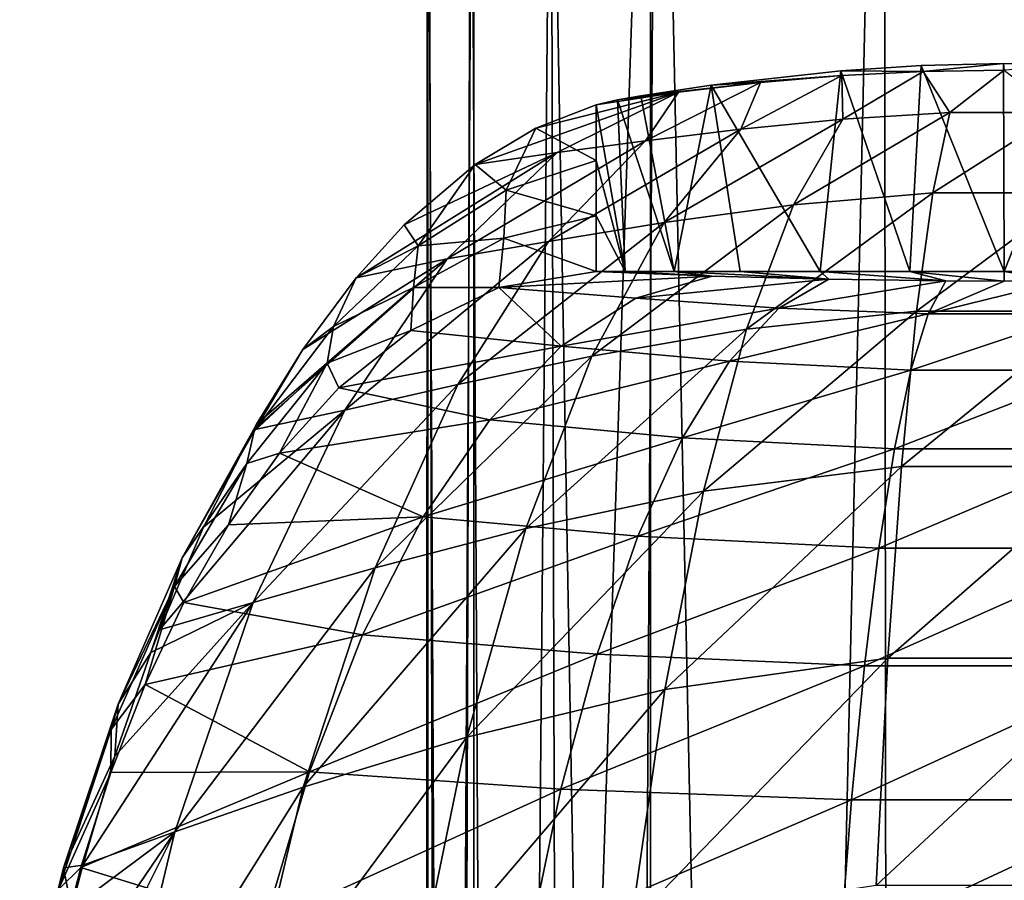
# Model space of a CAD drawing. Units: millimetres. Extents: x -28 to 28, y -2 to 180.
# Drawn here: x -24 to 0, y 116 to 137 of the extents above; entities that cross this region are included whole.
import ezdxf

# ---------------------------------------------------------------- set-up
doc = ezdxf.new("R2010")
doc.units = ezdxf.units.MM
doc.header["$LTSCALE"] = 65.185185
for name, color, linetype in [('23', 7, 'CONTINUOUS'), ('24', 7, 'CONTINUOUS'), ('25', 7, 'CONTINUOUS'), ('90', 7, 'CONTINUOUS'), ('95', 7, 'CONTINUOUS'), ('96', 7, 'CONTINUOUS'), ('97', 7, 'CONTINUOUS'), ('98', 7, 'CONTINUOUS'), ('99', 7, 'CONTINUOUS')]:
    doc.layers.add(name, color=color, linetype=linetype)

msp = doc.modelspace()

# ---------------------------------------------------------------- linework, layer by layer
at = {"layer": '23', "color": 7, "linetype": 'CONTINUOUS', "true_color": 0xaaaaaa}
for points in [[(-2.899, 156.637, 165.519), (-5.743, 31.059, 24.331), (-8.34, 155.133, 166.846), (-2.899, 156.637, 165.519)], [(-2.759, 32.58, 24.847), (-5.743, 31.059, 24.331), (-2.899, 156.637, 165.519), (-2.759, 32.58, 24.847)], [(2.899, 156.637, 165.519), (-2.759, 32.58, 24.847), (-2.899, 156.637, 165.519), (2.899, 156.637, 165.519)], [(0, 33.025, 25), (-2.759, 32.58, 24.847), (2.899, 156.637, 165.519), (0, 33.025, 25)], [(-9.128, 27.829, 23.274), (-12.75, 21.905, 21.504), (-8.34, 155.133, 166.846), (-9.128, 27.829, 23.274)], [(-8.34, 155.133, 166.846), (-12.75, 21.905, 21.504), (-12.75, 152.31, 169.336), (-8.34, 155.133, 166.846)], [(-5.743, 31.059, 24.331), (-9.128, 27.829, 23.274), (-8.34, 155.133, 166.846), (-5.743, 31.059, 24.331)]]:
    msp.add_3dface(points, dxfattribs=at)
at = {"layer": '24', "color": 7, "linetype": 'CONTINUOUS', "true_color": 0xaaaaaa}
for points in [[(-12.75, 152.31, 169.336), (-13.477, 19.977, 21.057), (-13.848, 150.656, 170.795), (-12.75, 152.31, 169.336)], [(-12.75, 152.31, 169.336), (-12.75, 21.905, 21.504), (-13.477, 19.977, 21.057), (-12.75, 152.31, 169.336)], [(-13.886, 18.102, 20.789), (-13.891, 15.16, 20.786), (-13.848, 150.656, 170.795), (-13.886, 18.102, 20.789)], [(-13.848, 150.656, 170.795), (-13.891, 15.16, 20.786), (-13.873, 148.809, 172.424), (-13.848, 150.656, 170.795)], [(-13.477, 19.977, 21.057), (-13.886, 18.102, 20.789), (-13.848, 150.656, 170.795), (-13.477, 19.977, 21.057)], [(-13.891, 15.16, 20.786), (-13.223, 13.237, 21.217), (-13.873, 148.809, 172.424), (-13.891, 15.16, 20.786)], [(-13.873, 148.809, 172.424), (-13.223, 13.237, 21.217), (-12.82, 147.139, 173.898), (-13.873, 148.809, 172.424)], [(-13.223, 13.237, 21.217), (-12.096, 12.031, 21.879), (-12.82, 147.139, 173.898), (-13.223, 13.237, 21.217)], [(-12.82, 147.139, 173.898), (-12.096, 12.031, 21.879), (-10.901, 145.981, 174.919), (-12.82, 147.139, 173.898)], [(-12.096, 12.031, 21.879), (-10.512, 11.463, 22.682), (-10.901, 145.981, 174.919), (-12.096, 12.031, 21.879)], [(-10.512, 11.463, 22.682), (-8.5, 11.685, 23.511), (-10.901, 145.981, 174.919), (-10.512, 11.463, 22.682)], [(-10.901, 145.981, 174.919), (-8.5, 11.685, 23.511), (-8.5, 145.567, 175.284), (-10.901, 145.981, 174.919)]]:
    msp.add_3dface(points, dxfattribs=at)
at = {"layer": '25', "color": 7, "linetype": 'CONTINUOUS', "true_color": 0xaaaaaa}
for points in [[(-8.5, 145.567, 175.284), (-8.5, 11.685, 23.511), (8.5, 145.567, 175.284), (-8.5, 145.567, 175.284)], [(-8.5, 11.685, 23.511), (-2.838, 12.856, 24.838), (8.5, 145.567, 175.284), (-8.5, 11.685, 23.511)], [(-2.838, 12.856, 24.838), (2.838, 12.856, 24.838), (8.5, 145.567, 175.284), (-2.838, 12.856, 24.838)]]:
    msp.add_3dface(points, dxfattribs=at)
at = {"layer": '90', "color": 7, "linetype": 'CONTINUOUS', "true_color": 0xaaaaaa}
for points in [[(-7.019, 130.386, 80.271), (-9.808, 130.5, 80.271), (-12.148, 130.117, 68.509), (-7.019, 130.386, 80.271)], [(-8.852, 129.86, 70.137), (-7.019, 130.386, 80.271), (-12.148, 130.117, 68.509), (-8.852, 129.86, 70.137)], [(-4.214, 130.31, 80.271), (-7.019, 130.386, 80.271), (-8.852, 129.86, 70.137), (-4.214, 130.31, 80.271)], [(-5.419, 129.62, 70.942), (-4.214, 130.31, 80.271), (-8.852, 129.86, 70.137), (-5.419, 129.62, 70.942)], [(-1.409, 130.272, 80.271), (-4.214, 130.31, 80.271), (-5.419, 129.62, 70.942), (-1.409, 130.272, 80.271)], [(-1.831, 129.48, 71.391), (-1.409, 130.272, 80.271), (-5.419, 129.62, 70.942), (-1.831, 129.48, 71.391)], [(1.813, 129.479, 71.392), (1.395, 130.272, 80.271), (-1.831, 129.48, 71.391), (1.813, 129.479, 71.392)], [(1.395, 130.272, 80.271), (0, 130.267, 80.271), (-1.831, 129.48, 71.391), (1.395, 130.272, 80.271)], [(-1.831, 129.48, 71.391), (0, 130.267, 80.271), (-1.409, 130.272, 80.271), (-1.831, 129.48, 71.391)], [(-14.264, 129.084, 57.872), (-10.646, 128.701, 60.309), (-12.148, 130.117, 68.509), (-14.264, 129.084, 57.872)], [(-10.646, 128.701, 60.309), (-8.852, 129.86, 70.137), (-12.148, 130.117, 68.509), (-10.646, 128.701, 60.309)], [(-10.646, 128.701, 60.309), (-5.419, 129.62, 70.942), (-8.852, 129.86, 70.137), (-10.646, 128.701, 60.309)], [(-6.601, 128.341, 61.944), (-5.419, 129.62, 70.942), (-10.646, 128.701, 60.309), (-6.601, 128.341, 61.944)], [(-6.601, 128.341, 61.944), (-1.831, 129.48, 71.391), (-5.419, 129.62, 70.942), (-6.601, 128.341, 61.944)], [(-2.244, 128.125, 62.859), (-1.831, 129.48, 71.391), (-6.601, 128.341, 61.944), (-2.244, 128.125, 62.859)], [(-2.244, 128.125, 62.859), (1.813, 129.479, 71.392), (-1.831, 129.48, 71.391), (-2.244, 128.125, 62.859)], [(2.222, 128.124, 62.861), (1.813, 129.479, 71.392), (-2.244, 128.125, 62.859), (2.222, 128.124, 62.861)], [(-15.989, 127.705, 49.203), (-10.646, 128.701, 60.309), (-14.264, 129.084, 57.872), (-15.989, 127.705, 49.203)], [(-12.362, 126.936, 51.017), (-10.646, 128.701, 60.309), (-15.989, 127.705, 49.203), (-12.362, 126.936, 51.017)], [(-12.362, 126.936, 51.017), (-6.601, 128.341, 61.944), (-10.646, 128.701, 60.309), (-12.362, 126.936, 51.017)], [(-7.736, 126.499, 53.477), (-6.601, 128.341, 61.944), (-12.362, 126.936, 51.017), (-7.736, 126.499, 53.477)], [(-7.736, 126.499, 53.477), (-2.244, 128.125, 62.859), (-6.601, 128.341, 61.944), (-7.736, 126.499, 53.477)], [(-2.642, 126.235, 54.853), (-2.244, 128.125, 62.859), (-7.736, 126.499, 53.477), (-2.642, 126.235, 54.853)], [(-2.642, 126.235, 54.853), (2.222, 128.124, 62.861), (-2.244, 128.125, 62.859), (-2.642, 126.235, 54.853)], [(2.616, 126.234, 54.856), (2.222, 128.124, 62.861), (-2.642, 126.235, 54.853), (2.616, 126.234, 54.856)], [(-17.418, 126.134, 42.021), (-12.362, 126.936, 51.017), (-15.989, 127.705, 49.203), (-17.418, 126.134, 42.021)], [(-13.965, 124.606, 42.481), (-12.362, 126.936, 51.017), (-17.418, 126.134, 42.021), (-13.965, 124.606, 42.481)], [(-13.965, 124.606, 42.481), (-7.736, 126.499, 53.477), (-12.362, 126.936, 51.017), (-13.965, 124.606, 42.481)], [(-8.803, 124.135, 45.728), (-7.736, 126.499, 53.477), (-13.965, 124.606, 42.481), (-8.803, 124.135, 45.728)], [(-8.803, 124.135, 45.728), (-2.642, 126.235, 54.853), (-7.736, 126.499, 53.477), (-8.803, 124.135, 45.728)], [(-18.646, 124.408, 35.849), (-13.965, 124.606, 42.481), (-17.418, 126.134, 42.021), (-18.646, 124.408, 35.849)], [(-3.017, 123.85, 47.541), (-2.642, 126.235, 54.853), (-8.803, 124.135, 45.728), (-3.017, 123.85, 47.541)], [(-3.017, 123.85, 47.541), (2.616, 126.234, 54.856), (-2.642, 126.235, 54.853), (-3.017, 123.85, 47.541)], [(2.987, 123.849, 47.545), (2.616, 126.234, 54.856), (-3.017, 123.85, 47.541), (2.987, 123.849, 47.545)], [(-15.42, 121.764, 34.901), (-13.965, 124.606, 42.481), (-19.716, 122.547, 30.471), (-15.42, 121.764, 34.901)], [(-19.716, 122.547, 30.471), (-13.965, 124.606, 42.481), (-18.646, 124.408, 35.849), (-19.716, 122.547, 30.471)], [(-15.42, 121.764, 34.901), (-8.803, 124.135, 45.728), (-13.965, 124.606, 42.481), (-15.42, 121.764, 34.901)], [(-9.781, 121.301, 38.868), (-8.803, 124.135, 45.728), (-15.42, 121.764, 34.901), (-9.781, 121.301, 38.868)], [(-9.781, 121.301, 38.868), (-3.017, 123.85, 47.541), (-8.803, 124.135, 45.728), (-9.781, 121.301, 38.868)], [(-3.362, 121.019, 41.076), (-3.017, 123.85, 47.541), (-9.781, 121.301, 38.868), (-3.362, 121.019, 41.076)], [(-3.362, 121.019, 41.076), (2.987, 123.849, 47.545), (-3.017, 123.85, 47.541), (-3.362, 121.019, 41.076)], [(3.329, 121.018, 41.081), (2.987, 123.849, 47.545), (-3.362, 121.019, 41.076), (3.329, 121.018, 41.081)], [(-20.647, 120.574, 25.79), (-15.42, 121.764, 34.901), (-19.716, 122.547, 30.471), (-20.647, 120.574, 25.79)], [(-16.699, 118.476, 28.457), (-15.42, 121.764, 34.901), (-20.647, 120.574, 25.79), (-16.699, 118.476, 28.457)], [(-16.699, 118.476, 28.457), (-9.781, 121.301, 38.868), (-15.42, 121.764, 34.901), (-16.699, 118.476, 28.457)], [(-10.654, 118.057, 33.049), (-9.781, 121.301, 38.868), (-16.699, 118.476, 28.457), (-10.654, 118.057, 33.049)], [(-10.654, 118.057, 33.049), (-3.362, 121.019, 41.076), (-9.781, 121.301, 38.868), (-10.654, 118.057, 33.049)], [(-3.672, 117.801, 35.593), (-3.362, 121.019, 41.076), (-10.654, 118.057, 33.049), (-3.672, 117.801, 35.593)], [(-3.672, 117.801, 35.593), (3.329, 121.018, 41.081), (-3.362, 121.019, 41.076), (-3.672, 117.801, 35.593)], [(3.636, 117.801, 35.6), (3.329, 121.018, 41.081), (-3.672, 117.801, 35.593), (3.636, 117.801, 35.6)], [(-21.47, 118.457, 21.655), (-16.699, 118.476, 28.457), (-20.647, 120.574, 25.79), (-21.47, 118.457, 21.655)], [(-17.775, 114.817, 23.301), (-16.699, 118.476, 28.457), (-22.192, 116.176, 18.025), (-17.775, 114.817, 23.301)], [(-22.192, 116.176, 18.025), (-16.699, 118.476, 28.457), (-21.47, 118.457, 21.655), (-22.192, 116.176, 18.025)], [(-17.775, 114.817, 23.301), (-10.654, 118.057, 33.049), (-16.699, 118.476, 28.457), (-17.775, 114.817, 23.301)], [(-11.405, 114.474, 28.399), (-10.654, 118.057, 33.049), (-17.775, 114.817, 23.301), (-11.405, 114.474, 28.399)], [(-11.405, 114.474, 28.399), (-3.672, 117.801, 35.593), (-10.654, 118.057, 33.049), (-11.405, 114.474, 28.399)], [(-3.941, 114.265, 31.207), (-3.672, 117.801, 35.593), (-11.405, 114.474, 28.399), (-3.941, 114.265, 31.207)], [(3.903, 114.264, 31.215), (3.636, 117.801, 35.6), (-3.941, 114.265, 31.207), (3.903, 114.264, 31.215)], [(-3.941, 114.265, 31.207), (3.636, 117.801, 35.6), (-3.672, 117.801, 35.593), (-3.941, 114.265, 31.207)], [(-22.75, 113.991, 15.221), (-17.775, 114.817, 23.301), (-22.192, 116.176, 18.025), (-22.75, 113.991, 15.221)]]:
    msp.add_3dface(points, dxfattribs=at)
at = {"layer": '95', "color": 7, "linetype": 'CONTINUOUS', "true_color": 0xaaaaaa}
for points in [[(-3.883, 134.163, 66.696), (-6.335, 133.919, 66.448), (-3.903, 135.205, 80.271), (-3.883, 134.163, 66.696)], [(-3.903, 135.205, 80.271), (-6.335, 133.919, 66.448), (-5.862, 135.039, 80.271), (-3.903, 135.205, 80.271)], [(-1.95, 135.305, 80.271), (-3.883, 134.163, 66.696), (-3.903, 135.205, 80.271), (-1.95, 135.305, 80.271)], [(-1.309, 134.319, 66.816), (-3.883, 134.163, 66.696), (-1.95, 135.305, 80.271), (-1.309, 134.319, 66.816)], [(0, 135.338, 80.271), (-1.309, 134.319, 66.816), (-1.95, 135.305, 80.271), (0, 135.338, 80.271)], [(1.309, 134.319, 66.816), (-1.309, 134.319, 66.816), (0, 135.338, 80.271), (1.309, 134.319, 66.816)], [(-6.335, 133.919, 66.448), (-8.624, 133.64, 66.087), (-5.862, 135.039, 80.271), (-6.335, 133.919, 66.448)], [(-5.862, 135.039, 80.271), (-8.624, 133.64, 66.087), (-7.829, 134.804, 80.271), (-5.862, 135.039, 80.271)], [(-12.713, 133.071, 65.116), (-11.261, 133.943, 72.693), (-7.829, 134.804, 80.271), (-12.713, 133.071, 65.116)], [(-10.743, 133.357, 65.661), (-12.713, 133.071, 65.116), (-7.829, 134.804, 80.271), (-10.743, 133.357, 65.661)], [(-11.261, 133.943, 72.693), (-9.808, 134.5, 80.271), (-7.829, 134.804, 80.271), (-11.261, 133.943, 72.693)], [(-8.624, 133.64, 66.087), (-10.743, 133.357, 65.661), (-7.829, 134.804, 80.271), (-8.624, 133.64, 66.087)], [(-6.335, 133.919, 66.448), (-3.883, 134.163, 66.696), (-8.172, 131.675, 52.755), (-6.335, 133.919, 66.448)], [(-3.883, 134.163, 66.696), (-5.068, 132.103, 53.182), (-8.172, 131.675, 52.755), (-3.883, 134.163, 66.696)], [(-3.883, 134.163, 66.696), (-1.309, 134.319, 66.816), (-5.068, 132.103, 53.182), (-3.883, 134.163, 66.696)], [(-1.309, 134.319, 66.816), (-1.719, 132.387, 53.383), (-5.068, 132.103, 53.182), (-1.309, 134.319, 66.816)], [(-1.309, 134.319, 66.816), (1.309, 134.319, 66.816), (-1.719, 132.387, 53.383), (-1.309, 134.319, 66.816)], [(1.309, 134.319, 66.816), (1.719, 132.387, 53.383), (-1.719, 132.387, 53.383), (1.309, 134.319, 66.816)], [(-8.624, 133.64, 66.087), (-6.335, 133.919, 66.448), (-10.95, 131.219, 52.128), (-8.624, 133.64, 66.087)], [(-6.335, 133.919, 66.448), (-8.172, 131.675, 52.755), (-10.95, 131.219, 52.128), (-6.335, 133.919, 66.448)], [(-10.743, 133.357, 65.661), (-8.624, 133.64, 66.087), (-13.386, 130.801, 51.385), (-10.743, 133.357, 65.661)], [(-8.624, 133.64, 66.087), (-10.95, 131.219, 52.128), (-13.386, 130.801, 51.385), (-8.624, 133.64, 66.087)], [(-10.743, 133.357, 65.661), (-13.386, 130.801, 51.385), (-15.575, 130.345, 50.136), (-10.743, 133.357, 65.661)], [(-10.743, 133.357, 65.661), (-15.575, 130.345, 50.136), (-14.418, 131.619, 56.203), (-10.743, 133.357, 65.661)], [(-12.713, 133.071, 65.116), (-10.743, 133.357, 65.661), (-14.418, 131.619, 56.203), (-12.713, 133.071, 65.116)], [(-2.11, 129.547, 40.121), (-6.192, 129.115, 39.916), (-1.719, 132.387, 53.383), (-2.11, 129.547, 40.121)], [(-1.719, 132.387, 53.383), (-6.192, 129.115, 39.916), (-5.068, 132.103, 53.182), (-1.719, 132.387, 53.383)], [(2.11, 129.547, 40.121), (-2.11, 129.547, 40.121), (1.719, 132.387, 53.383), (2.11, 129.547, 40.121)], [(1.719, 132.387, 53.383), (-2.11, 129.547, 40.121), (-1.719, 132.387, 53.383), (1.719, 132.387, 53.383)], [(-6.192, 129.115, 39.916), (-9.909, 128.464, 39.456), (-5.068, 132.103, 53.182), (-6.192, 129.115, 39.916)], [(-5.068, 132.103, 53.182), (-9.909, 128.464, 39.456), (-8.172, 131.675, 52.755), (-5.068, 132.103, 53.182)], [(-9.909, 128.464, 39.456), (-13.135, 127.779, 38.756), (-8.172, 131.675, 52.755), (-9.909, 128.464, 39.456)], [(-8.172, 131.675, 52.755), (-13.135, 127.779, 38.756), (-10.95, 131.219, 52.128), (-8.172, 131.675, 52.755)], [(-13.135, 127.779, 38.756), (-15.849, 127.167, 37.918), (-10.95, 131.219, 52.128), (-13.135, 127.779, 38.756)], [(-10.95, 131.219, 52.128), (-15.849, 127.167, 37.918), (-13.386, 130.801, 51.385), (-10.95, 131.219, 52.128)], [(-15.849, 127.167, 37.918), (-18.046, 126.695, 37.091), (-13.386, 130.801, 51.385), (-15.849, 127.167, 37.918)], [(-18.046, 126.695, 37.091), (-17.971, 126.827, 37.487), (-13.386, 130.801, 51.385), (-18.046, 126.695, 37.091)], [(-13.386, 130.801, 51.385), (-17.971, 126.827, 37.487), (-16.857, 128.624, 43.384), (-13.386, 130.801, 51.385)], [(-15.575, 130.345, 50.136), (-13.386, 130.801, 51.385), (-16.857, 128.624, 43.384), (-15.575, 130.345, 50.136)], [(-2.471, 125.812, 27.094), (-7.23, 125.22, 26.998), (-2.11, 129.547, 40.121), (-2.471, 125.812, 27.094)], [(-2.11, 129.547, 40.121), (-7.23, 125.22, 26.998), (-6.192, 129.115, 39.916), (-2.11, 129.547, 40.121)], [(2.471, 125.812, 27.094), (-2.471, 125.812, 27.094), (2.11, 129.547, 40.121), (2.471, 125.812, 27.094)], [(2.11, 129.547, 40.121), (-2.471, 125.812, 27.094), (-2.11, 129.547, 40.121), (2.11, 129.547, 40.121)], [(-7.23, 125.22, 26.998), (-11.502, 124.325, 26.715), (-6.192, 129.115, 39.916), (-7.23, 125.22, 26.998)], [(-6.192, 129.115, 39.916), (-11.502, 124.325, 26.715), (-9.909, 128.464, 39.456), (-6.192, 129.115, 39.916)], [(-11.502, 124.325, 26.715), (-15.119, 123.38, 26.222), (-9.909, 128.464, 39.456), (-11.502, 124.325, 26.715)], [(-9.909, 128.464, 39.456), (-15.119, 123.38, 26.222), (-13.135, 127.779, 38.756), (-9.909, 128.464, 39.456)], [(-15.119, 123.38, 26.222), (-18.052, 122.541, 25.61), (-13.135, 127.779, 38.756), (-15.119, 123.38, 26.222)], [(-13.135, 127.779, 38.756), (-18.052, 122.541, 25.61), (-15.849, 127.167, 37.918), (-13.135, 127.779, 38.756)], [(-18.052, 122.541, 25.61), (-20.3, 121.89, 25.014), (-15.849, 127.167, 37.918), (-18.052, 122.541, 25.61)], [(-20.3, 121.89, 25.014), (-19.245, 124.356, 30.694), (-15.849, 127.167, 37.918), (-20.3, 121.89, 25.014)], [(-15.849, 127.167, 37.918), (-19.245, 124.356, 30.694), (-18.046, 126.695, 37.091), (-15.849, 127.167, 37.918)], [(-2.796, 121.203, 14.368), (-8.16, 120.449, 14.522), (-2.471, 125.812, 27.094), (-2.796, 121.203, 14.368)], [(-2.471, 125.812, 27.094), (-8.16, 120.449, 14.522), (-7.23, 125.22, 26.998), (-2.471, 125.812, 27.094)], [(2.796, 121.203, 14.368), (-2.796, 121.203, 14.368), (2.471, 125.812, 27.094), (2.796, 121.203, 14.368)], [(2.471, 125.812, 27.094), (-2.796, 121.203, 14.368), (-2.471, 125.812, 27.094), (2.471, 125.812, 27.094)], [(-8.16, 120.449, 14.522), (-12.914, 119.307, 14.676), (-7.23, 125.22, 26.998), (-8.16, 120.449, 14.522)], [(-7.23, 125.22, 26.998), (-12.914, 119.307, 14.676), (-11.502, 124.325, 26.715), (-7.23, 125.22, 26.998)], [(-12.914, 119.307, 14.676), (-16.849, 118.102, 14.741), (-11.502, 124.325, 26.715), (-12.914, 119.307, 14.676)], [(-11.502, 124.325, 26.715), (-16.849, 118.102, 14.741), (-15.119, 123.38, 26.222), (-11.502, 124.325, 26.715)], [(-16.849, 118.102, 14.741), (-19.93, 117.035, 14.756), (-15.119, 123.38, 26.222), (-16.849, 118.102, 14.741)], [(-15.119, 123.38, 26.222), (-19.93, 117.035, 14.756), (-18.052, 122.541, 25.61), (-15.119, 123.38, 26.222)], [(-19.93, 117.035, 14.756), (-22.145, 116.233, 14.874), (-18.052, 122.541, 25.61), (-19.93, 117.035, 14.756)], [(-22.145, 116.233, 14.874), (-21.377, 118.848, 19.135), (-18.052, 122.541, 25.61), (-22.145, 116.233, 14.874)], [(-18.052, 122.541, 25.61), (-21.377, 118.848, 19.135), (-20.512, 121.338, 23.863), (-18.052, 122.541, 25.61)], [(-20.3, 121.89, 25.014), (-18.052, 122.541, 25.61), (-20.512, 121.338, 23.863), (-20.3, 121.89, 25.014)], [(-3.079, 115.741, 2.002), (-8.965, 114.838, 2.567), (-2.796, 121.203, 14.368), (-3.079, 115.741, 2.002)], [(-2.796, 121.203, 14.368), (-8.965, 114.838, 2.567), (-8.16, 120.449, 14.522), (-2.796, 121.203, 14.368)], [(3.079, 115.741, 2.002), (-3.079, 115.741, 2.002), (2.796, 121.203, 14.368), (3.079, 115.741, 2.002)], [(2.796, 121.203, 14.368), (-3.079, 115.741, 2.002), (-2.796, 121.203, 14.368), (2.796, 121.203, 14.368)], [(-8.965, 114.838, 2.567), (-14.118, 113.475, 3.461), (-8.16, 120.449, 14.522), (-8.965, 114.838, 2.567)], [(-8.16, 120.449, 14.522), (-14.118, 113.475, 3.461), (-12.914, 119.307, 14.676), (-8.16, 120.449, 14.522)], [(-14.118, 113.475, 3.461), (-18.289, 112.041, 4.485), (-12.914, 119.307, 14.676), (-14.118, 113.475, 3.461)], [(-12.914, 119.307, 14.676), (-18.289, 112.041, 4.485), (-16.849, 118.102, 14.741), (-12.914, 119.307, 14.676)], [(-18.289, 112.041, 4.485), (-21.434, 110.784, 5.588), (-16.849, 118.102, 14.741), (-18.289, 112.041, 4.485)], [(-16.849, 118.102, 14.741), (-21.434, 110.784, 5.588), (-19.93, 117.035, 14.756), (-16.849, 118.102, 14.741)], [(-21.434, 110.784, 5.588), (-23.547, 109.81, 6.82), (-19.93, 117.035, 14.756), (-21.434, 110.784, 5.588)], [(-23.547, 109.81, 6.82), (-23.044, 112.459, 9.77), (-19.93, 117.035, 14.756), (-23.547, 109.81, 6.82)], [(-19.93, 117.035, 14.756), (-23.044, 112.459, 9.77), (-22.419, 115.183, 13.338), (-19.93, 117.035, 14.756)], [(-22.145, 116.233, 14.874), (-19.93, 117.035, 14.756), (-22.419, 115.183, 13.338), (-22.145, 116.233, 14.874)]]:
    msp.add_3dface(points, dxfattribs=at)
at = {"layer": '96', "color": 7, "linetype": 'CONTINUOUS', "true_color": 0xaaaaaa}
for points in [[(-9.808, 134.5, 80.271), (-11.261, 133.943, 72.693), (-9.808, 133.167, 80.271), (-9.808, 134.5, 80.271)], [(-11.261, 133.943, 72.693), (-12.713, 133.071, 65.116), (-11.971, 132.455, 69.469), (-11.261, 133.943, 72.693)], [(-9.808, 133.167, 80.271), (-11.261, 133.943, 72.693), (-11.971, 132.455, 69.469), (-9.808, 133.167, 80.271)], [(-12.713, 133.071, 65.116), (-14.418, 131.619, 56.203), (-14.089, 131.119, 58.884), (-12.713, 133.071, 65.116)], [(-11.971, 132.455, 69.469), (-12.713, 133.071, 65.116), (-14.089, 131.119, 58.884), (-11.971, 132.455, 69.469)], [(-9.808, 133.167, 80.271), (-11.971, 132.455, 69.469), (-9.808, 131.832, 80.271), (-9.808, 133.167, 80.271)], [(-11.971, 132.455, 69.469), (-14.089, 131.119, 58.884), (-12.027, 131.298, 69.286), (-11.971, 132.455, 69.469)], [(-9.808, 131.832, 80.271), (-11.971, 132.455, 69.469), (-12.027, 131.298, 69.286), (-9.808, 131.832, 80.271)], [(-9.808, 130.5, 80.271), (-9.808, 131.832, 80.271), (-12.027, 131.298, 69.286), (-9.808, 130.5, 80.271)], [(-14.418, 131.619, 56.203), (-15.575, 130.345, 50.136), (-14.089, 131.119, 58.884), (-14.418, 131.619, 56.203)], [(-14.089, 131.119, 58.884), (-15.575, 130.345, 50.136), (-16.12, 129.177, 48.724), (-14.089, 131.119, 58.884)], [(-14.089, 131.119, 58.884), (-16.12, 129.177, 48.724), (-14.198, 130.112, 58.546), (-14.089, 131.119, 58.884)], [(-12.148, 130.117, 68.509), (-12.027, 131.298, 69.286), (-14.198, 130.112, 58.546), (-12.148, 130.117, 68.509)], [(-12.027, 131.298, 69.286), (-14.089, 131.119, 58.884), (-14.198, 130.112, 58.546), (-12.027, 131.298, 69.286)], [(-12.148, 130.117, 68.509), (-9.808, 130.5, 80.271), (-12.027, 131.298, 69.286), (-12.148, 130.117, 68.509)], [(-15.575, 130.345, 50.136), (-16.857, 128.624, 43.384), (-16.12, 129.177, 48.724), (-15.575, 130.345, 50.136)], [(-14.264, 129.084, 57.872), (-14.198, 130.112, 58.546), (-16.27, 128.295, 48.289), (-14.264, 129.084, 57.872)], [(-14.198, 130.112, 58.546), (-16.12, 129.177, 48.724), (-16.27, 128.295, 48.289), (-14.198, 130.112, 58.546)], [(-14.264, 129.084, 57.872), (-12.148, 130.117, 68.509), (-14.198, 130.112, 58.546), (-14.264, 129.084, 57.872)], [(-16.12, 129.177, 48.724), (-16.857, 128.624, 43.384), (-18.023, 126.662, 39.187), (-16.12, 129.177, 48.724)], [(-16.12, 129.177, 48.724), (-18.023, 126.662, 39.187), (-16.27, 128.295, 48.289), (-16.12, 129.177, 48.724)], [(-15.989, 127.705, 49.203), (-14.264, 129.084, 57.872), (-16.27, 128.295, 48.289), (-15.989, 127.705, 49.203)], [(-16.857, 128.624, 43.384), (-17.971, 126.827, 37.487), (-18.023, 126.662, 39.187), (-16.857, 128.624, 43.384)], [(-17.418, 126.134, 42.021), (-16.27, 128.295, 48.289), (-18.199, 125.884, 38.742), (-17.418, 126.134, 42.021)], [(-16.27, 128.295, 48.289), (-18.023, 126.662, 39.187), (-18.199, 125.884, 38.742), (-16.27, 128.295, 48.289)], [(-17.418, 126.134, 42.021), (-15.989, 127.705, 49.203), (-16.27, 128.295, 48.289), (-17.418, 126.134, 42.021)], [(-17.971, 126.827, 37.487), (-18.046, 126.695, 37.091), (-18.023, 126.662, 39.187), (-17.971, 126.827, 37.487)], [(-18.046, 126.695, 37.091), (-19.245, 124.356, 30.694), (-19.76, 123.617, 30.454), (-18.046, 126.695, 37.091)], [(-18.023, 126.662, 39.187), (-18.046, 126.695, 37.091), (-19.76, 123.617, 30.454), (-18.023, 126.662, 39.187)], [(-18.023, 126.662, 39.187), (-19.76, 123.617, 30.454), (-18.199, 125.884, 38.742), (-18.023, 126.662, 39.187)], [(-18.646, 124.408, 35.849), (-17.418, 126.134, 42.021), (-18.199, 125.884, 38.742), (-18.646, 124.408, 35.849)], [(-18.646, 124.408, 35.849), (-18.199, 125.884, 38.742), (-19.943, 122.93, 30.113), (-18.646, 124.408, 35.849)], [(-18.199, 125.884, 38.742), (-19.76, 123.617, 30.454), (-19.943, 122.93, 30.113), (-18.199, 125.884, 38.742)], [(-19.245, 124.356, 30.694), (-20.3, 121.89, 25.014), (-19.76, 123.617, 30.454), (-19.245, 124.356, 30.694)], [(-19.716, 122.547, 30.471), (-18.646, 124.408, 35.849), (-19.943, 122.93, 30.113), (-19.716, 122.547, 30.471)], [(-19.76, 123.617, 30.454), (-20.512, 121.338, 23.863), (-21.297, 120.097, 22.69), (-19.76, 123.617, 30.454)], [(-19.76, 123.617, 30.454), (-21.297, 120.097, 22.69), (-19.943, 122.93, 30.113), (-19.76, 123.617, 30.454)], [(-20.3, 121.89, 25.014), (-20.512, 121.338, 23.863), (-19.76, 123.617, 30.454), (-20.3, 121.89, 25.014)], [(-20.647, 120.574, 25.79), (-19.943, 122.93, 30.113), (-21.462, 119.494, 22.589), (-20.647, 120.574, 25.79)], [(-19.943, 122.93, 30.113), (-21.297, 120.097, 22.69), (-21.462, 119.494, 22.589), (-19.943, 122.93, 30.113)], [(-20.647, 120.574, 25.79), (-19.716, 122.547, 30.471), (-19.943, 122.93, 30.113), (-20.647, 120.574, 25.79)], [(-20.512, 121.338, 23.863), (-21.377, 118.848, 19.135), (-21.297, 120.097, 22.69), (-20.512, 121.338, 23.863)], [(-21.47, 118.457, 21.655), (-20.647, 120.574, 25.79), (-21.462, 119.494, 22.589), (-21.47, 118.457, 21.655)], [(-21.297, 120.097, 22.69), (-21.377, 118.848, 19.135), (-22.605, 116.165, 16.034), (-21.297, 120.097, 22.69)], [(-21.297, 120.097, 22.69), (-22.605, 116.165, 16.034), (-21.462, 119.494, 22.589), (-21.297, 120.097, 22.69)], [(-21.47, 118.457, 21.655), (-21.462, 119.494, 22.589), (-22.726, 115.65, 16.329), (-21.47, 118.457, 21.655)], [(-21.462, 119.494, 22.589), (-22.605, 116.165, 16.034), (-22.726, 115.65, 16.329), (-21.462, 119.494, 22.589)], [(-21.377, 118.848, 19.135), (-22.145, 116.233, 14.874), (-22.605, 116.165, 16.034), (-21.377, 118.848, 19.135)], [(-22.192, 116.176, 18.025), (-21.47, 118.457, 21.655), (-22.726, 115.65, 16.329), (-22.192, 116.176, 18.025)], [(-22.145, 116.233, 14.874), (-22.419, 115.183, 13.338), (-22.605, 116.165, 16.034), (-22.145, 116.233, 14.874)], [(-22.605, 116.165, 16.034), (-22.419, 115.183, 13.338), (-23.661, 111.894, 10.6), (-22.605, 116.165, 16.034)], [(-22.605, 116.165, 16.034), (-23.661, 111.894, 10.6), (-22.726, 115.65, 16.329), (-22.605, 116.165, 16.034)], [(-22.75, 113.991, 15.221), (-22.192, 116.176, 18.025), (-22.726, 115.65, 16.329), (-22.75, 113.991, 15.221)]]:
    msp.add_3dface(points, dxfattribs=at)
at = {"layer": '97', "color": 7, "linetype": 'CONTINUOUS', "true_color": 0xaaaaaa}
for points in [[(-1.994, 135.451, 88.153), (-1.95, 135.305, 80.271), (-3.926, 135.321, 87.659), (-1.994, 135.451, 88.153)], [(-0.021, 135.5, 88.32), (-1.95, 135.305, 80.271), (-1.994, 135.451, 88.153), (-0.021, 135.5, 88.32)], [(0, 135.338, 80.271), (-1.95, 135.305, 80.271), (-0.021, 135.5, 88.32), (0, 135.338, 80.271)], [(1.957, 135.453, 88.158), (0, 135.338, 80.271), (-0.021, 135.5, 88.32), (1.957, 135.453, 88.158)], [(-3.926, 135.321, 87.659), (-3.903, 135.205, 80.271), (-7.045, 134.974, 85.948), (-3.926, 135.321, 87.659)], [(-3.903, 135.205, 80.271), (-5.862, 135.039, 80.271), (-7.045, 134.974, 85.948), (-3.903, 135.205, 80.271)], [(-1.95, 135.305, 80.271), (-3.903, 135.205, 80.271), (-3.926, 135.321, 87.659), (-1.95, 135.305, 80.271)], [(-5.862, 135.039, 80.271), (-7.829, 134.804, 80.271), (-8.731, 134.721, 83.914), (-5.862, 135.039, 80.271)], [(-7.045, 134.974, 85.948), (-5.862, 135.039, 80.271), (-8.731, 134.721, 83.914), (-7.045, 134.974, 85.948)], [(-7.829, 134.804, 80.271), (-9.808, 134.5, 80.271), (-9.293, 134.62, 82.523), (-7.829, 134.804, 80.271)], [(-8.731, 134.721, 83.914), (-7.829, 134.804, 80.271), (-9.293, 134.62, 82.523), (-8.731, 134.721, 83.914)]]:
    msp.add_3dface(points, dxfattribs=at)
at = {"layer": '98', "color": 7, "linetype": 'CONTINUOUS', "true_color": 0xaaaaaa}
for points in [[(-1.994, 135.451, 88.153), (-3.926, 135.321, 87.659), (-2.271, 130.5, 88.059), (-1.994, 135.451, 88.153)], [(0, 130.5, 88.32), (-1.994, 135.451, 88.153), (-2.271, 130.5, 88.059), (0, 130.5, 88.32)], [(-0.021, 135.5, 88.32), (-1.994, 135.451, 88.153), (0, 130.5, 88.32), (-0.021, 135.5, 88.32)], [(1.957, 135.453, 88.158), (-0.021, 135.5, 88.32), (0, 130.5, 88.32), (1.957, 135.453, 88.158)], [(2.271, 130.5, 88.059), (1.957, 135.453, 88.158), (0, 130.5, 88.32), (2.271, 130.5, 88.059)], [(-3.926, 135.321, 87.659), (-7.045, 134.974, 85.948), (-4.423, 130.5, 87.289), (-3.926, 135.321, 87.659)], [(-2.271, 130.5, 88.059), (-3.926, 135.321, 87.659), (-4.423, 130.5, 87.289), (-2.271, 130.5, 88.059)], [(-7.045, 134.974, 85.948), (-8.731, 134.721, 83.914), (-7.933, 130.5, 84.408), (-7.045, 134.974, 85.948)], [(-6.344, 130.5, 86.05), (-7.045, 134.974, 85.948), (-7.933, 130.5, 84.408), (-6.344, 130.5, 86.05)], [(-4.423, 130.5, 87.289), (-7.045, 134.974, 85.948), (-6.344, 130.5, 86.05), (-4.423, 130.5, 87.289)], [(-8.731, 134.721, 83.914), (-9.293, 134.62, 82.523), (-7.933, 130.5, 84.408), (-8.731, 134.721, 83.914)], [(-9.293, 134.62, 82.523), (-9.808, 134.5, 80.271), (-9.109, 130.5, 82.447), (-9.293, 134.62, 82.523)], [(-9.808, 134.5, 80.271), (-9.808, 133.167, 80.271), (-9.109, 130.5, 82.447), (-9.808, 134.5, 80.271)], [(-7.933, 130.5, 84.408), (-9.293, 134.62, 82.523), (-9.109, 130.5, 82.447), (-7.933, 130.5, 84.408)], [(-9.808, 133.167, 80.271), (-9.808, 131.832, 80.271), (-9.109, 130.5, 82.447), (-9.808, 133.167, 80.271)], [(-9.808, 131.832, 80.271), (-9.808, 130.5, 80.271), (-9.109, 130.5, 82.447), (-9.808, 131.832, 80.271)]]:
    msp.add_3dface(points, dxfattribs=at)
at = {"layer": '99', "color": 7, "linetype": 'CONTINUOUS', "true_color": 0xaaaaaa}
for points in [[(-9.808, 130.5, 80.271), (-7.019, 130.386, 80.271), (-9.109, 130.5, 82.447), (-9.808, 130.5, 80.271)], [(-7.019, 130.386, 80.271), (-7.933, 130.5, 84.408), (-9.109, 130.5, 82.447), (-7.019, 130.386, 80.271)], [(-7.019, 130.386, 80.271), (-4.214, 130.31, 80.271), (-7.933, 130.5, 84.408), (-7.019, 130.386, 80.271)], [(-4.214, 130.31, 80.271), (-6.344, 130.5, 86.05), (-7.933, 130.5, 84.408), (-4.214, 130.31, 80.271)], [(-4.214, 130.31, 80.271), (-4.423, 130.5, 87.289), (-6.344, 130.5, 86.05), (-4.214, 130.31, 80.271)], [(-4.214, 130.31, 80.271), (-1.409, 130.272, 80.271), (-4.423, 130.5, 87.289), (-4.214, 130.31, 80.271)], [(-1.409, 130.272, 80.271), (-2.271, 130.5, 88.059), (-4.423, 130.5, 87.289), (-1.409, 130.272, 80.271)], [(-1.409, 130.272, 80.271), (0, 130.267, 80.271), (-2.271, 130.5, 88.059), (-1.409, 130.272, 80.271)], [(0, 130.267, 80.271), (0, 130.5, 88.32), (-2.271, 130.5, 88.059), (0, 130.267, 80.271)], [(0, 130.267, 80.271), (1.395, 130.272, 80.271), (0, 130.5, 88.32), (0, 130.267, 80.271)], [(1.395, 130.272, 80.271), (2.271, 130.5, 88.059), (0, 130.5, 88.32), (1.395, 130.272, 80.271)]]:
    msp.add_3dface(points, dxfattribs=at)

doc.saveas('drawing.dxf')
